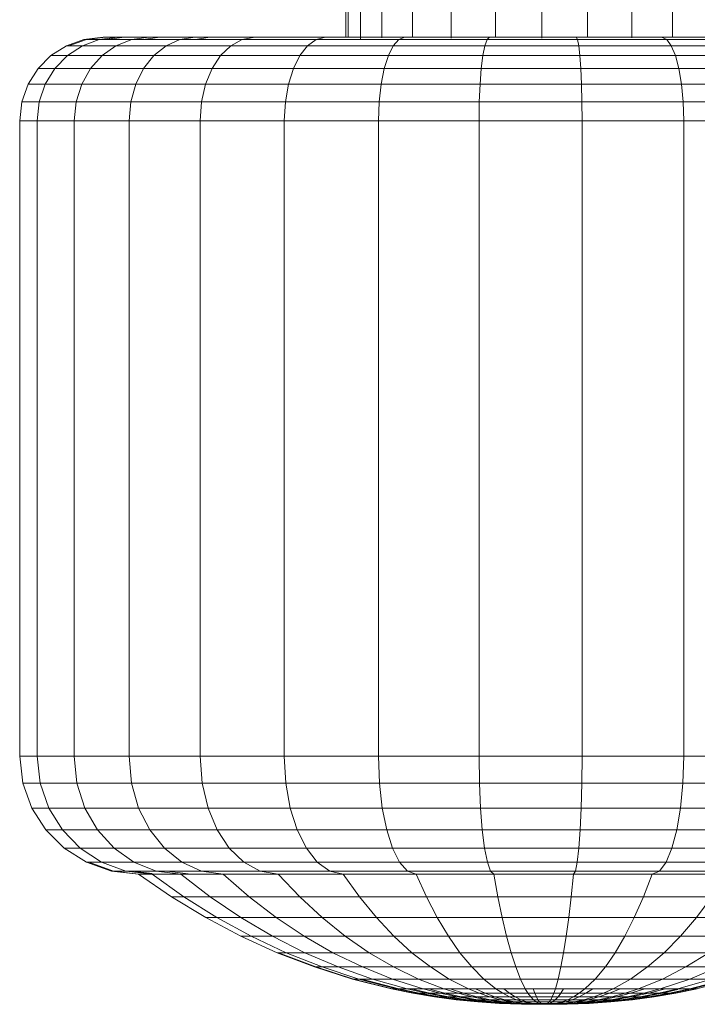
# Model space of a CAD drawing. Units: millimetres. Extents: x -1356 to 5364, y -2032 to 2720.
# Drawn here: x -107 to -75, y 111 to 158 of the extents above; entities that cross this region are included whole.
import ezdxf

# ---------------------------------------------------------------- set-up
doc = ezdxf.new("R2010")
doc.units = ezdxf.units.MM

# ---------------------------------------------------------------- blocks, each defined once
blk = doc.blocks.new('NUT_dwg-V1-Level 1')
at = {"lineweight": 9}
for p, q in [((-391.584, -254.61), (-391.584, -266.918)), ((-391.475, -254.61), (-391.475, -266.918)), ((-390.894, -254.61), (-390.894, -267.024)), ((-389.864, -254.61), (-389.864, -266.945)), ((-388.408, -254.61), (-388.408, -266.918)), ((-386.547, -254.61), (-386.547, -266.963)), ((-384.424, -254.61), (-384.424, -266.918)), ((-382.223, -254.61), (-382.223, -266.959)), ((-380.025, -254.61), (-380.025, -266.918)), ((-377.913, -254.61), (-377.913, -266.956)), ((-375.968, -254.61), (-375.968, -266.918)), ((-404.109, -267.024), (-404.948, -267.325)), ((-403.995, -267.024), (-404.83, -267.325)), ((-403.377, -267.024), (-404.188, -267.325)), ((-403.195, -266.918), (-404.109, -267.024)), ((-403.377, -267.024), (-404.109, -267.024)), ((-404.109, -267.024), (-403.995, -267.024)), ((-403.086, -266.918), (-403.995, -267.024)), ((-403.995, -267.024), (-403.377, -267.024)), ((-402.493, -266.918), (-403.377, -267.024)), ((-401.827, -267.024), (-403.377, -267.024)), ((-402.493, -266.918), (-403.195, -266.918)), ((-403.195, -266.918), (-403.086, -266.918)), ((-403.195, -266.918), (-395.941, -266.918)), ((-403.086, -266.918), (-402.17, -266.918)), ((-403.086, -266.918), (-395.941, -266.918)), ((-402.17, -266.918), (-403.04, -267.024)), ((-401.827, -267.024), (-402.579, -267.325)), ((-401.007, -266.918), (-402.493, -266.918)), ((-402.493, -266.918), (-395.941, -266.918)), ((-402.17, -266.918), (-400.483, -266.918)), ((-402.17, -266.918), (-395.941, -266.918)), ((-401.007, -266.918), (-401.827, -267.024)), ((-399.519, -267.024), (-401.827, -267.024)), ((-400.483, -266.918), (-401.28, -267.024)), ((-398.795, -266.918), (-401.007, -266.918)), ((-401.007, -266.918), (-395.941, -266.918)), ((-400.483, -266.918), (-398.089, -266.918)), ((-400.483, -266.918), (-395.941, -266.918)), ((-399.519, -267.024), (-400.183, -267.325)), ((-398.795, -266.918), (-399.519, -267.024)), ((-396.541, -267.024), (-399.519, -267.024)), ((-395.941, -266.918), (-398.795, -266.918)), ((-398.795, -266.918), (-395.941, -266.918)), ((-398.089, -266.918), (-398.782, -267.024)), ((-398.089, -266.918), (-395.941, -266.918)), ((-398.089, -266.918), (-395.941, -266.918)), ((-396.541, -267.024), (-397.092, -267.325)), ((-395.941, -266.918), (-396.541, -267.024)), ((-393.008, -267.024), (-396.541, -267.024)), ((-392.555, -266.918), (-395.941, -266.918)), ((-393.008, -267.024), (-393.424, -267.325)), ((-392.555, -266.918), (-393.008, -267.024)), ((-389.056, -267.024), (-393.008, -267.024)), ((-388.767, -266.918), (-392.555, -266.918)), ((-389.056, -267.024), (-389.321, -267.325)), ((-388.767, -266.918), (-389.056, -267.024)), ((-384.836, -267.024), (-389.056, -267.024)), ((-384.723, -266.918), (-388.767, -266.918)), ((-384.836, -267.024), (-384.941, -267.325)), ((-384.723, -266.918), (-384.836, -267.024)), ((-380.511, -267.024), (-384.836, -267.024)), ((-380.577, -266.918), (-384.723, -266.918)), ((-376.49, -266.918), (-380.577, -266.918)), ((-380.577, -266.918), (-380.511, -267.024)), ((-376.247, -267.024), (-380.511, -267.024)), ((-380.511, -267.024), (-380.451, -267.325)), ((-372.619, -266.918), (-376.49, -266.918)), ((-376.49, -266.918), (-376.247, -267.024)), ((-372.208, -267.024), (-376.247, -267.024)), ((-376.247, -267.024), (-376.024, -267.325)), ((-404.948, -267.325), (-405.689, -267.798)), ((-404.188, -267.325), (-404.948, -267.325)), ((-404.188, -267.325), (-404.905, -267.798)), ((-402.579, -267.325), (-404.188, -267.325)), ((-402.579, -267.325), (-403.243, -267.798)), ((-400.183, -267.325), (-402.579, -267.325)), ((-400.183, -267.325), (-400.769, -267.798)), ((-397.092, -267.325), (-400.183, -267.325)), ((-397.092, -267.325), (-397.578, -267.798)), ((-393.424, -267.325), (-397.092, -267.325)), ((-393.424, -267.325), (-393.791, -267.798)), ((-389.321, -267.325), (-393.424, -267.325)), ((-389.321, -267.325), (-389.556, -267.798)), ((-384.941, -267.325), (-389.321, -267.325)), ((-384.941, -267.325), (-385.033, -267.798)), ((-380.451, -267.325), (-384.941, -267.325)), ((-376.024, -267.325), (-380.451, -267.325)), ((-380.451, -267.325), (-380.398, -267.798)), ((-371.831, -267.325), (-376.024, -267.325)), ((-376.024, -267.325), (-375.828, -267.798)), ((-405.689, -267.798), (-406.307, -268.417)), ((-404.905, -267.798), (-405.689, -267.798)), ((-404.905, -267.798), (-405.502, -268.417)), ((-403.243, -267.798), (-404.905, -267.798)), ((-403.243, -267.798), (-403.797, -268.417)), ((-400.769, -267.798), (-403.243, -267.798)), ((-400.769, -267.798), (-401.259, -268.417)), ((-397.578, -267.798), (-400.769, -267.798)), ((-397.578, -267.798), (-397.983, -268.417)), ((-393.791, -267.798), (-397.578, -267.798)), ((-393.791, -267.798), (-394.098, -268.417)), ((-389.556, -267.798), (-393.791, -267.798)), ((-389.556, -267.798), (-389.751, -268.417)), ((-385.033, -267.798), (-389.556, -267.798)), ((-385.033, -267.798), (-385.11, -268.417)), ((-380.398, -267.798), (-385.033, -267.798)), ((-375.828, -267.798), (-380.398, -267.798)), ((-380.398, -267.798), (-380.353, -268.417)), ((-371.498, -267.798), (-375.828, -267.798)), ((-375.828, -267.798), (-375.663, -268.417)), ((-406.307, -268.417), (-406.779, -269.16)), ((-405.502, -268.417), (-406.307, -268.417)), ((-405.502, -268.417), (-405.958, -269.16)), ((-403.797, -268.417), (-405.502, -268.417)), ((-403.797, -268.417), (-404.22, -269.16)), ((-401.259, -268.417), (-403.797, -268.417)), ((-401.259, -268.417), (-401.631, -269.16)), ((-397.983, -268.417), (-401.259, -268.417)), ((-397.983, -268.417), (-398.293, -269.16)), ((-394.098, -268.417), (-397.983, -268.417)), ((-394.098, -268.417), (-394.331, -269.16)), ((-389.751, -268.417), (-394.098, -268.417)), ((-389.751, -268.417), (-389.9, -269.16)), ((-385.11, -268.417), (-389.751, -268.417)), ((-385.11, -268.417), (-385.169, -269.16)), ((-380.353, -268.417), (-385.11, -268.417)), ((-375.663, -268.417), (-380.353, -268.417)), ((-380.353, -268.417), (-380.319, -269.16)), ((-371.221, -268.417), (-375.663, -268.417)), ((-375.663, -268.417), (-375.538, -269.16)), ((-406.779, -269.16), (-407.079, -270.002)), ((-405.958, -269.16), (-406.779, -269.16)), ((-405.958, -269.16), (-406.248, -270.002)), ((-404.22, -269.16), (-405.958, -269.16)), ((-404.22, -269.16), (-404.489, -270.002)), ((-401.631, -269.16), (-404.22, -269.16)), ((-401.631, -269.16), (-401.869, -270.002)), ((-398.293, -269.16), (-401.631, -269.16)), ((-398.293, -269.16), (-398.49, -270.002)), ((-394.331, -269.16), (-398.293, -269.16)), ((-394.331, -269.16), (-394.48, -270.002)), ((-389.9, -269.16), (-394.331, -269.16)), ((-389.9, -269.16), (-389.995, -270.002)), ((-385.169, -269.16), (-389.9, -269.16)), ((-385.169, -269.16), (-385.206, -270.002)), ((-380.319, -269.16), (-385.169, -269.16)), ((-375.538, -269.16), (-380.319, -269.16)), ((-380.319, -269.16), (-380.298, -270.002)), ((-371.009, -269.16), (-375.538, -269.16)), ((-375.538, -269.16), (-375.458, -270.002)), ((-407.079, -270.002), (-407.184, -270.918)), ((-406.248, -270.002), (-407.079, -270.002)), ((-406.248, -270.002), (-406.35, -270.918)), ((-404.489, -270.002), (-406.248, -270.002)), ((-404.489, -270.002), (-404.583, -270.918)), ((-401.869, -270.002), (-404.489, -270.002)), ((-401.869, -270.002), (-401.953, -270.918)), ((-398.49, -270.002), (-401.869, -270.002)), ((-398.49, -270.002), (-398.559, -270.918)), ((-394.48, -270.002), (-398.49, -270.002)), ((-394.48, -270.002), (-394.533, -270.918)), ((-389.995, -270.002), (-394.48, -270.002)), ((-389.995, -270.002), (-390.028, -270.918)), ((-385.206, -270.002), (-389.995, -270.002)), ((-385.206, -270.002), (-385.219, -270.918)), ((-380.298, -270.002), (-385.206, -270.002)), ((-375.458, -270.002), (-380.298, -270.002)), ((-380.298, -270.002), (-380.29, -270.918)), ((-370.874, -270.002), (-375.458, -270.002)), ((-375.458, -270.002), (-375.43, -270.918)), ((-407.184, -270.918), (-407.184, -301.272)), ((-406.35, -270.918), (-407.184, -270.918)), ((-404.583, -270.918), (-406.35, -270.918)), ((-406.35, -270.918), (-406.35, -301.272)), ((-401.953, -270.918), (-404.583, -270.918)), ((-404.583, -270.918), (-404.583, -301.272)), ((-398.559, -270.918), (-401.953, -270.918)), ((-401.953, -270.918), (-401.953, -301.272)), ((-394.533, -270.918), (-398.559, -270.918)), ((-398.559, -270.918), (-398.559, -301.272)), ((-390.028, -270.918), (-394.533, -270.918)), ((-394.533, -270.918), (-394.533, -301.272)), ((-385.219, -270.918), (-390.028, -270.918)), ((-390.028, -270.918), (-390.028, -301.272)), ((-380.29, -270.918), (-385.219, -270.918)), ((-385.219, -270.918), (-385.219, -301.272)), ((-375.43, -270.918), (-380.29, -270.918)), ((-380.29, -270.918), (-380.29, -301.272)), ((-370.827, -270.918), (-375.43, -270.918)), ((-375.43, -270.918), (-375.43, -301.272)), ((-407.184, -301.272), (-407.034, -302.566)), ((-406.35, -301.272), (-407.184, -301.272)), ((-404.583, -301.272), (-406.35, -301.272)), ((-406.35, -301.272), (-406.205, -302.566)), ((-401.953, -301.272), (-404.583, -301.272)), ((-404.583, -301.272), (-404.449, -302.566)), ((-398.559, -301.272), (-401.953, -301.272)), ((-401.953, -301.272), (-401.834, -302.566)), ((-394.533, -301.272), (-398.559, -301.272)), ((-398.559, -301.272), (-398.46, -302.566)), ((-390.028, -301.272), (-394.533, -301.272)), ((-394.533, -301.272), (-394.458, -302.566)), ((-385.219, -301.272), (-390.028, -301.272)), ((-390.028, -301.272), (-389.981, -302.566)), ((-380.29, -301.272), (-385.219, -301.272)), ((-385.219, -301.272), (-385.2, -302.566)), ((-380.29, -301.272), (-380.301, -302.566)), ((-375.43, -301.272), (-380.29, -301.272)), ((-375.43, -301.272), (-375.47, -302.566)), ((-370.827, -301.272), (-375.43, -301.272)), ((-407.034, -302.566), (-406.606, -303.754)), ((-406.205, -302.566), (-407.034, -302.566)), ((-404.449, -302.566), (-406.205, -302.566)), ((-406.205, -302.566), (-405.791, -303.754)), ((-401.834, -302.566), (-404.449, -302.566)), ((-404.449, -302.566), (-404.065, -303.754)), ((-398.46, -302.566), (-401.834, -302.566)), ((-401.834, -302.566), (-401.495, -303.754)), ((-394.458, -302.566), (-398.46, -302.566)), ((-398.46, -302.566), (-398.179, -303.754)), ((-389.981, -302.566), (-394.458, -302.566)), ((-394.458, -302.566), (-394.246, -303.754)), ((-385.2, -302.566), (-389.981, -302.566)), ((-389.981, -302.566), (-389.845, -303.754)), ((-380.301, -302.566), (-385.2, -302.566)), ((-385.2, -302.566), (-385.147, -303.754)), ((-380.301, -302.566), (-380.332, -303.754)), ((-375.47, -302.566), (-380.301, -302.566)), ((-375.47, -302.566), (-375.584, -303.754)), ((-370.894, -302.566), (-375.47, -302.566)), ((-406.606, -303.754), (-405.934, -304.802)), ((-405.791, -303.754), (-406.606, -303.754)), ((-404.065, -303.754), (-405.791, -303.754)), ((-405.791, -303.754), (-405.141, -304.802)), ((-401.495, -303.754), (-404.065, -303.754)), ((-404.065, -303.754), (-403.463, -304.802)), ((-398.179, -303.754), (-401.495, -303.754)), ((-401.495, -303.754), (-400.963, -304.802)), ((-394.246, -303.754), (-398.179, -303.754)), ((-398.179, -303.754), (-397.738, -304.802)), ((-389.845, -303.754), (-394.246, -303.754)), ((-394.246, -303.754), (-393.913, -304.802)), ((-385.147, -303.754), (-389.845, -303.754)), ((-389.845, -303.754), (-389.633, -304.802)), ((-380.332, -303.754), (-385.147, -303.754)), ((-385.147, -303.754), (-385.063, -304.802)), ((-380.332, -303.754), (-380.38, -304.802)), ((-375.584, -303.754), (-380.332, -303.754)), ((-375.584, -303.754), (-375.763, -304.802)), ((-371.087, -303.754), (-375.584, -303.754)), ((-405.934, -304.802), (-405.053, -305.677)), ((-405.141, -304.802), (-405.934, -304.802)), ((-403.463, -304.802), (-405.141, -304.802)), ((-405.141, -304.802), (-404.289, -305.677)), ((-400.963, -304.802), (-403.463, -304.802)), ((-403.463, -304.802), (-402.673, -305.677)), ((-397.738, -304.802), (-400.963, -304.802)), ((-400.963, -304.802), (-400.266, -305.677)), ((-393.913, -304.802), (-397.738, -304.802)), ((-397.738, -304.802), (-397.16, -305.677)), ((-389.633, -304.802), (-393.913, -304.802)), ((-393.913, -304.802), (-393.476, -305.677)), ((-385.063, -304.802), (-389.633, -304.802)), ((-389.633, -304.802), (-389.354, -305.677)), ((-380.38, -304.802), (-385.063, -304.802)), ((-385.063, -304.802), (-384.954, -305.677)), ((-380.38, -304.802), (-380.443, -305.677)), ((-375.763, -304.802), (-380.38, -304.802)), ((-375.763, -304.802), (-375.997, -305.677)), ((-371.388, -304.802), (-375.763, -304.802)), ((-405.053, -305.677), (-403.997, -306.344)), ((-404.289, -305.677), (-405.053, -305.677)), ((-402.673, -305.677), (-404.289, -305.677)), ((-404.289, -305.677), (-403.268, -306.344)), ((-400.266, -305.677), (-402.673, -305.677)), ((-402.673, -305.677), (-401.726, -306.344)), ((-397.16, -305.677), (-400.266, -305.677)), ((-400.266, -305.677), (-399.43, -306.344)), ((-393.476, -305.677), (-397.16, -305.677)), ((-397.16, -305.677), (-396.467, -306.344)), ((-389.354, -305.677), (-393.476, -305.677)), ((-393.476, -305.677), (-392.953, -306.344)), ((-384.954, -305.677), (-389.354, -305.677)), ((-389.354, -305.677), (-389.021, -306.344)), ((-380.443, -305.677), (-384.954, -305.677)), ((-384.954, -305.677), (-384.822, -306.344)), ((-380.443, -305.677), (-380.52, -306.344)), ((-375.997, -305.677), (-380.443, -305.677)), ((-375.997, -305.677), (-376.277, -306.344)), ((-371.784, -305.677), (-375.997, -305.677)), ((-403.997, -306.344), (-402.8, -306.769)), ((-403.268, -306.344), (-403.997, -306.344)), ((-403.884, -306.344), (-402.693, -306.769)), ((-401.726, -306.344), (-403.268, -306.344)), ((-403.268, -306.344), (-402.112, -306.769)), ((-399.43, -306.344), (-401.726, -306.344)), ((-401.726, -306.344), (-400.654, -306.769)), ((-396.467, -306.344), (-399.43, -306.344)), ((-399.43, -306.344), (-398.483, -306.769)), ((-392.953, -306.344), (-396.467, -306.344)), ((-396.467, -306.344), (-395.682, -306.769)), ((-389.021, -306.344), (-392.953, -306.344)), ((-392.953, -306.344), (-392.359, -306.769)), ((-384.822, -306.344), (-389.021, -306.344)), ((-389.021, -306.344), (-388.642, -306.769)), ((-380.52, -306.344), (-384.822, -306.344)), ((-384.822, -306.344), (-384.673, -306.769)), ((-380.52, -306.344), (-380.606, -306.769)), ((-376.277, -306.344), (-380.52, -306.344)), ((-376.277, -306.344), (-376.595, -306.769)), ((-372.259, -306.344), (-376.277, -306.344)), ((-402.8, -306.769), (-401.497, -306.918)), ((-402.112, -306.769), (-402.8, -306.769)), ((-402.8, -306.769), (-402.693, -306.769)), ((-402.693, -306.769), (-401.497, -306.907)), ((-402.693, -306.769), (-402.112, -306.769)), ((-400.654, -306.769), (-402.112, -306.769)), ((-402.112, -306.769), (-400.852, -306.918)), ((-401.795, -306.769), (-400.852, -306.882)), ((-401.497, -306.918), (-399.922, -308.002)), ((-400.852, -306.918), (-401.497, -306.918)), ((-399.486, -306.918), (-400.852, -306.918)), ((-400.852, -306.918), (-399.329, -308.002)), ((-398.483, -306.769), (-400.654, -306.769)), ((-400.654, -306.769), (-399.486, -306.918)), ((-400.139, -306.769), (-399.004, -306.918)), ((-397.452, -306.918), (-399.486, -306.918)), ((-399.486, -306.918), (-398.073, -308.002)), ((-395.682, -306.769), (-398.483, -306.769)), ((-398.483, -306.769), (-397.452, -306.918)), ((-394.827, -306.918), (-397.452, -306.918)), ((-397.452, -306.918), (-396.204, -308.002)), ((-392.359, -306.769), (-395.682, -306.769)), ((-395.682, -306.769), (-394.827, -306.918)), ((-391.713, -306.918), (-394.827, -306.918)), ((-394.827, -306.918), (-393.793, -308.002)), ((-388.642, -306.769), (-392.359, -306.769)), ((-392.359, -306.769), (-391.713, -306.918)), ((-388.23, -306.918), (-391.713, -306.918)), ((-391.713, -306.918), (-390.932, -308.002)), ((-384.673, -306.769), (-388.642, -306.769)), ((-388.642, -306.769), (-388.23, -306.918)), ((-384.511, -306.918), (-388.23, -306.918)), ((-388.23, -306.918), (-387.732, -308.002)), ((-380.606, -306.769), (-384.673, -306.769)), ((-384.673, -306.769), (-384.511, -306.918)), ((-380.699, -306.918), (-384.511, -306.918)), ((-384.511, -306.918), (-384.315, -308.002)), ((-380.699, -306.918), (-380.813, -308.002)), ((-380.606, -306.769), (-380.699, -306.918)), ((-376.941, -306.918), (-380.699, -306.918)), ((-376.595, -306.769), (-380.606, -306.769)), ((-376.941, -306.918), (-377.36, -308.002)), ((-376.595, -306.769), (-376.941, -306.918)), ((-373.381, -306.918), (-376.941, -306.918)), ((-372.796, -306.769), (-376.595, -306.769)), ((-399.922, -308.002), (-398.288, -308.99)), ((-399.329, -308.002), (-399.922, -308.002)), ((-398.073, -308.002), (-399.329, -308.002)), ((-399.329, -308.002), (-397.75, -308.99)), ((-396.204, -308.002), (-398.073, -308.002)), ((-398.073, -308.002), (-396.61, -308.99)), ((-393.793, -308.002), (-396.204, -308.002)), ((-396.204, -308.002), (-394.912, -308.99)), ((-390.932, -308.002), (-393.793, -308.002)), ((-393.793, -308.002), (-392.721, -308.99)), ((-387.732, -308.002), (-390.932, -308.002)), ((-390.932, -308.002), (-390.123, -308.99)), ((-384.315, -308.002), (-387.732, -308.002)), ((-387.732, -308.002), (-387.216, -308.99)), ((-380.813, -308.002), (-384.315, -308.002)), ((-384.315, -308.002), (-384.112, -308.99)), ((-380.813, -308.002), (-380.931, -308.99)), ((-377.36, -308.002), (-380.813, -308.002)), ((-377.36, -308.002), (-377.794, -308.99)), ((-374.089, -308.002), (-377.36, -308.002)), ((-374.089, -308.002), (-374.823, -308.99)), ((-398.288, -308.99), (-396.602, -309.878)), ((-397.75, -308.99), (-398.288, -308.99)), ((-396.61, -308.99), (-397.75, -308.99)), ((-397.75, -308.99), (-396.12, -309.878)), ((-394.912, -308.99), (-396.61, -308.99)), ((-396.61, -308.99), (-395.098, -309.878)), ((-392.721, -308.99), (-394.912, -308.99)), ((-394.912, -308.99), (-393.577, -309.878)), ((-390.123, -308.99), (-392.721, -308.99)), ((-392.721, -308.99), (-391.615, -309.878)), ((-387.216, -308.99), (-390.123, -308.99)), ((-390.123, -308.99), (-389.287, -309.878)), ((-384.112, -308.99), (-387.216, -308.99)), ((-387.216, -308.99), (-386.683, -309.878)), ((-380.931, -308.99), (-384.112, -308.99)), ((-384.112, -308.99), (-383.902, -309.878)), ((-380.931, -308.99), (-381.052, -309.878)), ((-377.794, -308.99), (-380.931, -308.99)), ((-377.794, -308.99), (-378.242, -309.878)), ((-374.823, -308.99), (-377.794, -308.99)), ((-374.823, -308.99), (-375.58, -309.878)), ((-372.131, -308.99), (-374.823, -308.99)), ((-396.602, -309.878), (-394.867, -310.665)), ((-396.12, -309.878), (-396.602, -309.878)), ((-395.098, -309.878), (-396.12, -309.878)), ((-396.12, -309.878), (-394.442, -310.665)), ((-393.577, -309.878), (-395.098, -309.878)), ((-395.098, -309.878), (-393.543, -310.665)), ((-391.615, -309.878), (-393.577, -309.878)), ((-393.577, -309.878), (-392.204, -310.665)), ((-389.287, -309.878), (-391.615, -309.878)), ((-391.615, -309.878), (-390.476, -310.665)), ((-386.683, -309.878), (-389.287, -309.878)), ((-389.287, -309.878), (-388.427, -310.665)), ((-383.902, -309.878), (-386.683, -309.878)), ((-386.683, -309.878), (-386.134, -310.665)), ((-381.052, -309.878), (-383.902, -309.878)), ((-383.902, -309.878), (-383.686, -310.665)), ((-381.052, -309.878), (-381.177, -310.665)), ((-378.242, -309.878), (-381.052, -309.878)), ((-378.242, -309.878), (-378.703, -310.665)), ((-375.58, -309.878), (-378.242, -309.878)), ((-375.58, -309.878), (-376.36, -310.665)), ((-373.169, -309.878), (-375.58, -309.878)), ((-394.867, -310.665), (-393.087, -311.348)), ((-394.442, -310.665), (-394.867, -310.665)), ((-394.801, -310.665), (-393.031, -311.348)), ((-394.801, -310.665), (-394.442, -310.665)), ((-393.543, -310.665), (-394.442, -310.665)), ((-394.442, -310.665), (-392.722, -311.348)), ((-392.204, -310.665), (-393.543, -310.665)), ((-393.543, -310.665), (-391.948, -311.348)), ((-390.476, -310.665), (-392.204, -310.665)), ((-392.204, -310.665), (-390.795, -311.348)), ((-388.427, -310.665), (-390.476, -310.665)), ((-390.476, -310.665), (-389.309, -311.348)), ((-386.134, -310.665), (-388.427, -310.665)), ((-388.427, -310.665), (-387.545, -311.348)), ((-383.686, -310.665), (-386.134, -310.665)), ((-386.134, -310.665), (-385.571, -311.348)), ((-381.177, -310.665), (-383.686, -310.665)), ((-383.686, -310.665), (-383.464, -311.348)), ((-381.177, -310.665), (-381.305, -311.348)), ((-378.703, -310.665), (-381.177, -310.665)), ((-378.703, -310.665), (-379.176, -311.348)), ((-376.36, -310.665), (-378.703, -310.665)), ((-376.36, -310.665), (-377.159, -311.348)), ((-374.237, -310.665), (-376.36, -310.665)), ((-374.237, -310.665), (-375.332, -311.348)), ((-393.087, -311.348), (-391.267, -311.923)), ((-392.722, -311.348), (-393.087, -311.348)), ((-393.087, -311.348), (-393.031, -311.348)), ((-393.031, -311.348), (-391.22, -311.923)), ((-393.031, -311.348), (-392.722, -311.348)), ((-391.948, -311.348), (-392.722, -311.348)), ((-392.722, -311.348), (-390.962, -311.923)), ((-390.795, -311.348), (-391.948, -311.348)), ((-391.948, -311.348), (-390.317, -311.923)), ((-389.309, -311.348), (-390.795, -311.348)), ((-390.795, -311.348), (-389.355, -311.923)), ((-387.545, -311.348), (-389.309, -311.348)), ((-389.309, -311.348), (-388.114, -311.923)), ((-385.571, -311.348), (-387.545, -311.348)), ((-387.545, -311.348), (-386.642, -311.923)), ((-383.464, -311.348), (-385.571, -311.348)), ((-385.571, -311.348), (-384.996, -311.923)), ((-381.305, -311.348), (-383.464, -311.348)), ((-383.464, -311.348), (-383.238, -311.923)), ((-381.305, -311.348), (-381.436, -311.923)), ((-379.176, -311.348), (-381.305, -311.348)), ((-379.176, -311.348), (-379.66, -311.923)), ((-377.159, -311.348), (-379.176, -311.348)), ((-377.159, -311.348), (-377.977, -311.923)), ((-375.332, -311.348), (-377.159, -311.348)), ((-375.332, -311.348), (-376.452, -311.923)), ((-373.765, -311.348), (-375.332, -311.348)), ((-373.765, -311.348), (-375.145, -311.923)), ((-391.267, -311.923), (-389.412, -312.389)), ((-390.962, -311.923), (-391.267, -311.923)), ((-391.267, -311.923), (-391.22, -311.923)), ((-391.22, -311.923), (-389.374, -312.389)), ((-390.317, -311.923), (-390.962, -311.923)), ((-390.962, -311.923), (-389.168, -312.389)), ((-390.822, -311.923), (-389.056, -312.389)), ((-389.355, -311.923), (-390.317, -311.923)), ((-390.317, -311.923), (-388.653, -312.389)), ((-388.114, -311.923), (-389.355, -311.923)), ((-389.355, -311.923), (-387.886, -312.389)), ((-386.642, -311.923), (-388.114, -311.923)), ((-388.114, -311.923), (-386.897, -312.389)), ((-384.996, -311.923), (-386.642, -311.923)), ((-386.642, -311.923), (-385.722, -312.389)), ((-383.238, -311.923), (-384.996, -311.923)), ((-384.996, -311.923), (-384.409, -312.389)), ((-381.436, -311.923), (-383.238, -311.923)), ((-383.238, -311.923), (-383.007, -312.389)), ((-381.436, -311.923), (-381.57, -312.389)), ((-379.66, -311.923), (-381.436, -311.923)), ((-379.66, -311.923), (-380.153, -312.389)), ((-377.977, -311.923), (-379.66, -311.923)), ((-377.977, -311.923), (-378.81, -312.389)), ((-376.452, -311.923), (-377.977, -311.923)), ((-376.452, -311.923), (-377.594, -312.389)), ((-375.145, -311.923), (-376.551, -312.389)), ((-375.145, -311.923), (-376.452, -311.923)), ((-374.104, -311.923), (-375.721, -312.389)), ((-375.145, -311.923), (-374.104, -311.923)), ((-373.371, -311.923), (-375.137, -312.389)), ((-373.23, -311.923), (-375.025, -312.389)), ((-372.973, -311.923), (-374.819, -312.389)), ((-389.412, -312.389), (-388.383, -312.597)), ((-389.168, -312.389), (-389.412, -312.389)), ((-389.412, -312.389), (-389.374, -312.389)), ((-389.374, -312.389), (-388.351, -312.597)), ((-389.374, -312.389), (-389.056, -312.389)), ((-388.653, -312.389), (-389.168, -312.389)), ((-389.168, -312.389), (-388.174, -312.597)), ((-389.056, -312.389), (-388.078, -312.597)), ((-389.056, -312.389), (-388.653, -312.389)), ((-387.886, -312.389), (-388.653, -312.389)), ((-388.653, -312.389), (-387.732, -312.597)), ((-388.471, -312.389), (-387.575, -312.597)), ((-386.897, -312.389), (-387.886, -312.389)), ((-387.886, -312.389), (-387.072, -312.597)), ((-387.641, -312.389), (-386.862, -312.597)), ((-385.722, -312.389), (-386.897, -312.389)), ((-386.897, -312.389), (-386.222, -312.597)), ((-386.598, -312.389), (-385.966, -312.597)), ((-384.409, -312.389), (-385.722, -312.389)), ((-385.722, -312.389), (-385.213, -312.597)), ((-385.382, -312.389), (-384.921, -312.597)), ((-383.007, -312.389), (-384.409, -312.389)), ((-384.409, -312.389), (-384.084, -312.597)), ((-384.04, -312.389), (-383.767, -312.597)), ((-381.57, -312.389), (-383.007, -312.389)), ((-383.007, -312.389), (-382.879, -312.597)), ((-382.623, -312.389), (-382.549, -312.597)), ((-381.57, -312.389), (-381.644, -312.597)), ((-380.153, -312.389), (-381.57, -312.389)), ((-381.186, -312.389), (-381.314, -312.597)), ((-380.153, -312.389), (-380.426, -312.597)), ((-378.81, -312.389), (-380.153, -312.389)), ((-379.784, -312.389), (-380.109, -312.597)), ((-378.81, -312.389), (-379.272, -312.597)), ((-378.47, -312.389), (-378.98, -312.597)), ((-377.594, -312.389), (-378.81, -312.389)), ((-377.594, -312.389), (-378.227, -312.597)), ((-377.296, -312.389), (-377.971, -312.597)), ((-376.551, -312.389), (-377.594, -312.389)), ((-376.551, -312.389), (-377.331, -312.597)), ((-376.307, -312.389), (-377.12, -312.597)), ((-375.721, -312.389), (-376.617, -312.597)), ((-376.551, -312.389), (-375.721, -312.389)), ((-375.137, -312.389), (-376.115, -312.597)), ((-375.025, -312.389), (-376.018, -312.597)), ((-374.819, -312.389), (-375.842, -312.597)), ((-374.781, -312.389), (-375.809, -312.597)), ((-375.721, -312.389), (-375.137, -312.389)), ((-375.54, -312.389), (-375.025, -312.389)), ((-374.819, -312.389), (-375.137, -312.389)), ((-375.025, -312.389), (-374.781, -312.389)), ((-374.781, -312.389), (-374.819, -312.389)), ((-388.383, -312.597), (-387.351, -312.771)), ((-388.174, -312.597), (-388.383, -312.597)), ((-388.383, -312.597), (-388.351, -312.597)), ((-388.351, -312.597), (-387.324, -312.771)), ((-388.351, -312.597), (-388.078, -312.597)), ((-387.732, -312.597), (-388.174, -312.597)), ((-388.174, -312.597), (-387.176, -312.771)), ((-388.078, -312.597), (-387.096, -312.771)), ((-388.078, -312.597), (-387.575, -312.597)), ((-387.072, -312.597), (-387.732, -312.597)), ((-387.732, -312.597), (-386.806, -312.771)), ((-387.575, -312.597), (-386.675, -312.771)), ((-387.575, -312.597), (-386.862, -312.597)), ((-387.351, -312.771), (-386.314, -312.911)), ((-387.176, -312.771), (-387.351, -312.771)), ((-387.351, -312.771), (-387.324, -312.771)), ((-387.324, -312.771), (-386.293, -312.911)), ((-387.324, -312.771), (-387.096, -312.771)), ((-386.806, -312.771), (-387.176, -312.771)), ((-387.176, -312.771), (-386.174, -312.911)), ((-387.096, -312.771), (-386.11, -312.911)), ((-387.096, -312.771), (-386.675, -312.771)), ((-386.222, -312.597), (-387.072, -312.597)), ((-387.072, -312.597), (-386.255, -312.771)), ((-386.862, -312.597), (-386.079, -312.771)), ((-386.862, -312.597), (-385.966, -312.597)), ((-386.255, -312.771), (-386.806, -312.771)), ((-386.806, -312.771), (-385.877, -312.911)), ((-386.675, -312.771), (-385.772, -312.911)), ((-386.675, -312.771), (-386.079, -312.771)), ((-385.544, -312.771), (-386.255, -312.771)), ((-386.255, -312.771), (-385.435, -312.911)), ((-385.213, -312.597), (-386.222, -312.597)), ((-386.222, -312.597), (-385.544, -312.771)), ((-386.079, -312.771), (-385.294, -312.911)), ((-386.079, -312.771), (-385.33, -312.771)), ((-385.966, -312.597), (-385.33, -312.771)), ((-385.966, -312.597), (-384.921, -312.597)), ((-384.701, -312.771), (-385.544, -312.771)), ((-385.544, -312.771), (-384.864, -312.911)), ((-385.33, -312.771), (-384.692, -312.911)), ((-385.33, -312.771), (-384.457, -312.771)), ((-384.084, -312.597), (-385.213, -312.597)), ((-385.213, -312.597), (-384.701, -312.771)), ((-384.921, -312.597), (-384.457, -312.771)), ((-384.921, -312.597), (-383.767, -312.597)), ((-383.758, -312.771), (-384.701, -312.771)), ((-384.701, -312.771), (-384.187, -312.911)), ((-384.457, -312.771), (-383.991, -312.911)), ((-384.457, -312.771), (-383.493, -312.771)), ((-382.879, -312.597), (-384.084, -312.597)), ((-384.084, -312.597), (-383.758, -312.771)), ((-383.767, -312.597), (-383.493, -312.771)), ((-383.767, -312.597), (-382.549, -312.597)), ((-382.75, -312.771), (-383.758, -312.771)), ((-383.758, -312.771), (-383.43, -312.911)), ((-383.493, -312.771), (-383.217, -312.911)), ((-383.493, -312.771), (-382.475, -312.771)), ((-381.644, -312.597), (-382.879, -312.597)), ((-382.879, -312.597), (-382.75, -312.771)), ((-381.718, -312.771), (-382.75, -312.771)), ((-382.75, -312.771), (-382.621, -312.911)), ((-382.549, -312.597), (-382.475, -312.771)), ((-382.549, -312.597), (-381.314, -312.597)), ((-382.475, -312.771), (-382.4, -312.911)), ((-382.475, -312.771), (-381.442, -312.771)), ((-381.718, -312.771), (-381.793, -312.911)), ((-381.644, -312.597), (-381.718, -312.771)), ((-380.7, -312.771), (-381.718, -312.771)), ((-380.426, -312.597), (-381.644, -312.597)), ((-381.442, -312.771), (-381.571, -312.911)), ((-381.314, -312.597), (-381.442, -312.771)), ((-381.442, -312.771), (-380.435, -312.771)), ((-381.314, -312.597), (-380.109, -312.597)), ((-380.7, -312.771), (-380.976, -312.911)), ((-380.435, -312.771), (-380.763, -312.911)), ((-380.426, -312.597), (-380.7, -312.771)), ((-379.736, -312.771), (-380.7, -312.771)), ((-380.109, -312.597), (-380.435, -312.771)), ((-380.435, -312.771), (-379.492, -312.771)), ((-379.272, -312.597), (-380.426, -312.597)), ((-379.736, -312.771), (-380.202, -312.911)), ((-380.109, -312.597), (-378.98, -312.597)), ((-379.492, -312.771), (-380.005, -312.911)), ((-379.272, -312.597), (-379.736, -312.771)), ((-378.863, -312.771), (-379.736, -312.771)), ((-378.863, -312.771), (-379.5, -312.911)), ((-378.98, -312.597), (-379.492, -312.771)), ((-379.492, -312.771), (-378.648, -312.771)), ((-378.648, -312.771), (-379.329, -312.911)), ((-378.227, -312.597), (-379.272, -312.597)), ((-378.98, -312.597), (-377.971, -312.597)), ((-378.113, -312.771), (-378.899, -312.911)), ((-378.227, -312.597), (-378.863, -312.771)), ((-378.113, -312.771), (-378.863, -312.771)), ((-377.938, -312.771), (-378.758, -312.911)), ((-377.971, -312.597), (-378.648, -312.771)), ((-378.648, -312.771), (-377.938, -312.771)), ((-377.517, -312.771), (-378.421, -312.911)), ((-377.387, -312.771), (-378.316, -312.911)), ((-377.331, -312.597), (-378.227, -312.597)), ((-377.331, -312.597), (-378.113, -312.771)), ((-378.113, -312.771), (-377.517, -312.771)), ((-377.097, -312.771), (-378.083, -312.911)), ((-377.017, -312.771), (-378.019, -312.911)), ((-377.971, -312.597), (-377.12, -312.597)), ((-377.12, -312.597), (-377.938, -312.771)), ((-377.938, -312.771), (-377.387, -312.771)), ((-376.869, -312.771), (-377.9, -312.911)), ((-376.842, -312.771), (-377.878, -312.911)), ((-376.617, -312.597), (-377.517, -312.771)), ((-377.517, -312.771), (-377.097, -312.771)), ((-376.461, -312.597), (-377.387, -312.771)), ((-377.387, -312.771), (-377.017, -312.771)), ((-377.331, -312.597), (-376.617, -312.597)), ((-377.12, -312.597), (-376.461, -312.597)), ((-376.115, -312.597), (-377.097, -312.771)), ((-376.869, -312.771), (-377.097, -312.771)), ((-376.018, -312.597), (-377.017, -312.771)), ((-377.017, -312.771), (-376.842, -312.771)), ((-375.842, -312.597), (-376.869, -312.771)), ((-376.842, -312.771), (-376.869, -312.771)), ((-375.809, -312.597), (-376.842, -312.771)), ((-376.617, -312.597), (-376.115, -312.597)), ((-375.721, -312.43), (-376.461, -312.597)), ((-376.461, -312.597), (-376.018, -312.597)), ((-375.842, -312.597), (-376.115, -312.597)), ((-376.018, -312.597), (-375.809, -312.597)), ((-375.809, -312.597), (-375.842, -312.597)), ((-386.314, -312.911), (-385.275, -313.017)), ((-386.174, -312.911), (-386.314, -312.911)), ((-386.314, -312.911), (-386.293, -312.911)), ((-386.293, -312.911), (-385.259, -313.017)), ((-386.293, -312.911), (-386.11, -312.911)), ((-385.877, -312.911), (-386.174, -312.911)), ((-386.174, -312.911), (-385.169, -313.017)), ((-386.11, -312.911), (-385.121, -313.017)), ((-386.11, -312.911), (-385.772, -312.911)), ((-385.435, -312.911), (-385.877, -312.911)), ((-385.877, -312.911), (-384.946, -313.017)), ((-385.772, -312.911), (-384.866, -313.017)), ((-385.772, -312.911), (-385.294, -312.911)), ((-384.864, -312.911), (-385.435, -312.911)), ((-385.435, -312.911), (-384.612, -313.017)), ((-385.294, -312.911), (-384.506, -313.017)), ((-385.294, -312.911), (-384.692, -312.911)), ((-385.275, -313.017), (-384.233, -313.089)), ((-385.169, -313.017), (-385.275, -313.017)), ((-385.275, -313.017), (-385.259, -313.017)), ((-385.259, -313.017), (-384.222, -313.089)), ((-385.259, -313.017), (-385.121, -313.017)), ((-384.946, -313.017), (-385.169, -313.017)), ((-385.169, -313.017), (-384.162, -313.089)), ((-385.121, -313.017), (-384.13, -313.089)), ((-385.121, -313.017), (-384.866, -313.017)), ((-384.612, -313.017), (-384.946, -313.017)), ((-384.946, -313.017), (-384.012, -313.089)), ((-384.866, -313.017), (-383.959, -313.089)), ((-384.866, -313.017), (-384.506, -313.017)), ((-384.187, -312.911), (-384.864, -312.911)), ((-384.864, -312.911), (-384.182, -313.017)), ((-384.692, -312.911), (-384.053, -313.017)), ((-384.692, -312.911), (-383.991, -312.911)), ((-384.182, -313.017), (-384.612, -313.017)), ((-384.612, -313.017), (-383.788, -313.089)), ((-384.506, -313.017), (-383.716, -313.089)), ((-384.506, -313.017), (-384.053, -313.017)), ((-384.233, -313.089), (-383.191, -313.127)), ((-384.162, -313.089), (-384.233, -313.089)), ((-384.233, -313.089), (-384.222, -313.089)), ((-384.222, -313.089), (-383.185, -313.127)), ((-384.222, -313.089), (-384.13, -313.089)), ((-383.43, -312.911), (-384.187, -312.911)), ((-384.187, -312.911), (-383.672, -313.017)), ((-383.672, -313.017), (-384.182, -313.017)), ((-384.182, -313.017), (-383.499, -313.089)), ((-384.012, -313.089), (-384.162, -313.089)), ((-384.162, -313.089), (-383.154, -313.127)), ((-384.13, -313.089), (-383.138, -313.127)), ((-384.13, -313.089), (-383.959, -313.089)), ((-384.053, -313.017), (-383.412, -313.089)), ((-384.053, -313.017), (-383.524, -313.017)), ((-383.788, -313.089), (-384.012, -313.089)), ((-384.012, -313.089), (-383.077, -313.127)), ((-383.991, -312.911), (-383.524, -313.017)), ((-383.991, -312.911), (-383.217, -312.911)), ((-383.959, -313.089), (-383.05, -313.127)), ((-383.959, -313.089), (-383.716, -313.089)), ((-383.499, -313.089), (-383.788, -313.089)), ((-383.788, -313.089), (-382.962, -313.127)), ((-383.716, -313.089), (-382.926, -313.127)), ((-383.716, -313.089), (-383.412, -313.089)), ((-383.101, -313.017), (-383.672, -313.017)), ((-383.672, -313.017), (-383.156, -313.089)), ((-383.524, -313.017), (-383.056, -313.089)), ((-383.524, -313.017), (-382.941, -313.017)), ((-383.156, -313.089), (-383.499, -313.089)), ((-383.499, -313.089), (-382.814, -313.127)), ((-382.621, -312.911), (-383.43, -312.911)), ((-383.43, -312.911), (-383.101, -313.017)), ((-383.412, -313.089), (-382.77, -313.127)), ((-383.412, -313.089), (-383.056, -313.089)), ((-383.217, -312.911), (-382.941, -313.017)), ((-383.217, -312.911), (-382.4, -312.911)), ((-382.058, -313.131), (-383.191, -313.127)), ((-383.154, -313.127), (-383.191, -313.127)), ((-383.191, -313.127), (-383.185, -313.127)), ((-382.058, -313.131), (-383.185, -313.127)), ((-383.185, -313.127), (-383.138, -313.127)), ((-382.772, -313.089), (-383.156, -313.089)), ((-383.156, -313.089), (-382.639, -313.127)), ((-382.058, -313.131), (-383.154, -313.127)), ((-383.077, -313.127), (-383.154, -313.127)), ((-382.058, -313.131), (-383.138, -313.127)), ((-383.138, -313.127), (-383.05, -313.127)), ((-382.492, -313.017), (-383.101, -313.017)), ((-383.101, -313.017), (-382.772, -313.089)), ((-382.058, -313.131), (-383.077, -313.127)), ((-382.962, -313.127), (-383.077, -313.127)), ((-383.056, -313.089), (-382.588, -313.127)), ((-383.056, -313.089), (-382.664, -313.089)), ((-382.058, -313.131), (-383.05, -313.127)), ((-383.05, -313.127), (-382.926, -313.127)), ((-382.058, -313.131), (-382.962, -313.127)), ((-382.814, -313.127), (-382.962, -313.127)), ((-382.941, -313.017), (-382.664, -313.089)), ((-382.941, -313.017), (-382.325, -313.017)), ((-382.058, -313.131), (-382.926, -313.127)), ((-382.926, -313.127), (-382.77, -313.127)), ((-382.058, -313.131), (-382.814, -313.127)), ((-382.639, -313.127), (-382.814, -313.127)), ((-382.362, -313.089), (-382.772, -313.089)), ((-382.772, -313.089), (-382.442, -313.127)), ((-382.058, -313.131), (-382.77, -313.127)), ((-382.77, -313.127), (-382.588, -313.127)), ((-382.664, -313.089), (-382.387, -313.127)), ((-382.664, -313.089), (-382.25, -313.089)), ((-382.058, -313.131), (-382.639, -313.127)), ((-382.442, -313.127), (-382.639, -313.127)), ((-381.793, -312.911), (-382.621, -312.911)), ((-382.621, -312.911), (-382.492, -313.017)), ((-382.058, -313.131), (-382.588, -313.127)), ((-382.588, -313.127), (-382.387, -313.127)), ((-381.868, -313.017), (-382.492, -313.017)), ((-382.492, -313.017), (-382.362, -313.089)), ((-382.058, -313.131), (-382.442, -313.127)), ((-382.233, -313.127), (-382.442, -313.127)), ((-382.4, -312.911), (-382.325, -313.017)), ((-382.4, -312.911), (-381.571, -312.911)), ((-382.058, -313.131), (-382.387, -313.127)), ((-382.387, -313.127), (-382.175, -313.127)), ((-381.943, -313.089), (-382.362, -313.089)), ((-382.362, -313.089), (-382.233, -313.127)), ((-382.325, -313.017), (-382.25, -313.089)), ((-382.325, -313.017), (-381.701, -313.017)), ((-382.25, -313.089), (-382.175, -313.127)), ((-382.25, -313.089), (-381.83, -313.089)), ((-382.058, -313.131), (-382.233, -313.127)), ((-382.018, -313.127), (-382.233, -313.127)), ((-382.058, -313.131), (-382.175, -313.127)), ((-382.175, -313.127), (-381.96, -313.127)), ((-382.058, -313.131), (-381.002, -313.127)), ((-381.267, -313.127), (-382.058, -313.131)), ((-381.143, -313.127), (-382.058, -313.131)), ((-382.058, -313.131), (-381.423, -313.127)), ((-382.058, -313.131), (-381.605, -313.127)), ((-382.058, -313.131), (-381.806, -313.127)), ((-382.058, -313.131), (-382.018, -313.127)), ((-382.058, -313.131), (-381.96, -313.127)), ((-382.058, -313.131), (-381.75, -313.127)), ((-382.058, -313.131), (-381.554, -313.127)), ((-382.058, -313.131), (-381.378, -313.127)), ((-382.058, -313.131), (-381.23, -313.127)), ((-382.058, -313.131), (-381.116, -313.127)), ((-382.058, -313.131), (-381.038, -313.127)), ((-382.058, -313.131), (-381.008, -313.127)), ((-382.058, -313.131), (-381.055, -313.127)), ((-381.943, -313.089), (-382.018, -313.127)), ((-381.806, -313.127), (-382.018, -313.127)), ((-381.83, -313.089), (-381.96, -313.127)), ((-381.96, -313.127), (-381.75, -313.127)), ((-381.868, -313.017), (-381.943, -313.089)), ((-381.529, -313.089), (-381.943, -313.089)), ((-381.793, -312.911), (-381.868, -313.017)), ((-381.252, -313.017), (-381.868, -313.017)), ((-381.701, -313.017), (-381.83, -313.089)), ((-381.83, -313.089), (-381.421, -313.089)), ((-381.529, -313.089), (-381.806, -313.127)), ((-381.605, -313.127), (-381.806, -313.127)), ((-380.976, -312.911), (-381.793, -312.911)), ((-381.421, -313.089), (-381.75, -313.127)), ((-381.75, -313.127), (-381.554, -313.127)), ((-381.571, -312.911), (-381.701, -313.017)), ((-381.701, -313.017), (-381.091, -313.017)), ((-381.136, -313.089), (-381.605, -313.127)), ((-381.423, -313.127), (-381.605, -313.127)), ((-381.571, -312.911), (-380.763, -312.911)), ((-381.037, -313.089), (-381.554, -313.127)), ((-381.554, -313.127), (-381.378, -313.127)), ((-381.252, -313.017), (-381.529, -313.089)), ((-381.136, -313.089), (-381.529, -313.089)), ((-380.781, -313.089), (-381.423, -313.127)), ((-381.267, -313.127), (-381.423, -313.127)), ((-381.091, -313.017), (-381.421, -313.089)), ((-381.421, -313.089), (-381.037, -313.089)), ((-380.694, -313.089), (-381.378, -313.127)), ((-381.378, -313.127), (-381.23, -313.127)), ((-380.476, -313.089), (-381.267, -313.127)), ((-381.267, -313.127), (-381.143, -313.127)), ((-380.976, -312.911), (-381.252, -313.017)), ((-380.669, -313.017), (-381.252, -313.017)), ((-380.405, -313.089), (-381.23, -313.127)), ((-381.23, -313.127), (-381.116, -313.127)), ((-380.234, -313.089), (-381.143, -313.127)), ((-381.143, -313.127), (-381.055, -313.127)), ((-380.669, -313.017), (-381.136, -313.089)), ((-380.781, -313.089), (-381.136, -313.089)), ((-380.181, -313.089), (-381.116, -313.127)), ((-381.116, -313.127), (-381.038, -313.127)), ((-380.763, -312.911), (-381.091, -313.017)), ((-381.091, -313.017), (-380.521, -313.017)), ((-380.063, -313.089), (-381.055, -313.127)), ((-381.008, -313.127), (-381.055, -313.127)), ((-380.03, -313.089), (-381.038, -313.127)), ((-381.038, -313.127), (-381.002, -313.127)), ((-380.521, -313.017), (-381.037, -313.089)), ((-381.037, -313.089), (-380.694, -313.089)), ((-379.97, -313.089), (-381.008, -313.127)), ((-381.002, -313.127), (-381.008, -313.127)), ((-379.959, -313.089), (-381.002, -313.127)), ((-380.202, -312.911), (-380.976, -312.911)), ((-380.14, -313.017), (-380.781, -313.089)), ((-380.476, -313.089), (-380.781, -313.089)), ((-380.763, -312.911), (-380.005, -312.911)), ((-380.011, -313.017), (-380.694, -313.089)), ((-380.694, -313.089), (-380.405, -313.089)), ((-380.202, -312.911), (-380.669, -313.017)), ((-380.14, -313.017), (-380.669, -313.017)), ((-380.005, -312.911), (-380.521, -313.017)), ((-380.521, -313.017), (-380.011, -313.017)), ((-379.687, -313.017), (-380.476, -313.089)), ((-380.476, -313.089), (-380.234, -313.089)), ((-379.581, -313.017), (-380.405, -313.089)), ((-380.405, -313.089), (-380.181, -313.089)), ((-379.326, -313.017), (-380.234, -313.089)), ((-380.234, -313.089), (-380.063, -313.089)), ((-379.5, -312.911), (-380.202, -312.911)), ((-379.247, -313.017), (-380.181, -313.089)), ((-380.181, -313.089), (-380.03, -313.089)), ((-379.5, -312.911), (-380.14, -313.017)), ((-379.687, -313.017), (-380.14, -313.017)), ((-379.072, -313.017), (-380.063, -313.089)), ((-379.97, -313.089), (-380.063, -313.089)), ((-379.023, -313.017), (-380.03, -313.089)), ((-380.03, -313.089), (-379.959, -313.089)), ((-379.329, -312.911), (-380.011, -313.017)), ((-380.011, -313.017), (-379.581, -313.017)), ((-380.005, -312.911), (-379.329, -312.911)), ((-378.934, -313.017), (-379.97, -313.089)), ((-379.959, -313.089), (-379.97, -313.089)), ((-378.918, -313.017), (-379.959, -313.089)), ((-378.899, -312.911), (-379.687, -313.017)), ((-379.687, -313.017), (-379.326, -313.017)), ((-378.758, -312.911), (-379.581, -313.017)), ((-379.581, -313.017), (-379.247, -313.017)), ((-378.899, -312.911), (-379.5, -312.911)), ((-379.329, -312.911), (-378.758, -312.911)), ((-378.421, -312.911), (-379.326, -313.017)), ((-379.326, -313.017), (-379.072, -313.017)), ((-378.316, -312.911), (-379.247, -313.017)), ((-379.247, -313.017), (-379.023, -313.017)), ((-378.083, -312.911), (-379.072, -313.017)), ((-378.934, -313.017), (-379.072, -313.017)), ((-378.019, -312.911), (-379.023, -313.017)), ((-379.023, -313.017), (-378.918, -313.017)), ((-377.9, -312.911), (-378.934, -313.017)), ((-378.918, -313.017), (-378.934, -313.017)), ((-377.878, -312.911), (-378.918, -313.017)), ((-378.899, -312.911), (-378.421, -312.911)), ((-378.758, -312.911), (-378.316, -312.911)), ((-378.421, -312.911), (-378.083, -312.911)), ((-378.316, -312.911), (-378.019, -312.911)), ((-377.9, -312.911), (-378.083, -312.911)), ((-378.019, -312.911), (-377.878, -312.911)), ((-377.878, -312.911), (-377.9, -312.911))]:
    blk.add_line(p, q, dxfattribs=at)

msp = doc.modelspace()

# ---------------------------------------------------------------- block references
at = {"lineweight": 9}
msp.add_blockref('NUT_dwg-V1-Level 1', (300, 424), dxfattribs=at)

doc.saveas('drawing.dxf')
